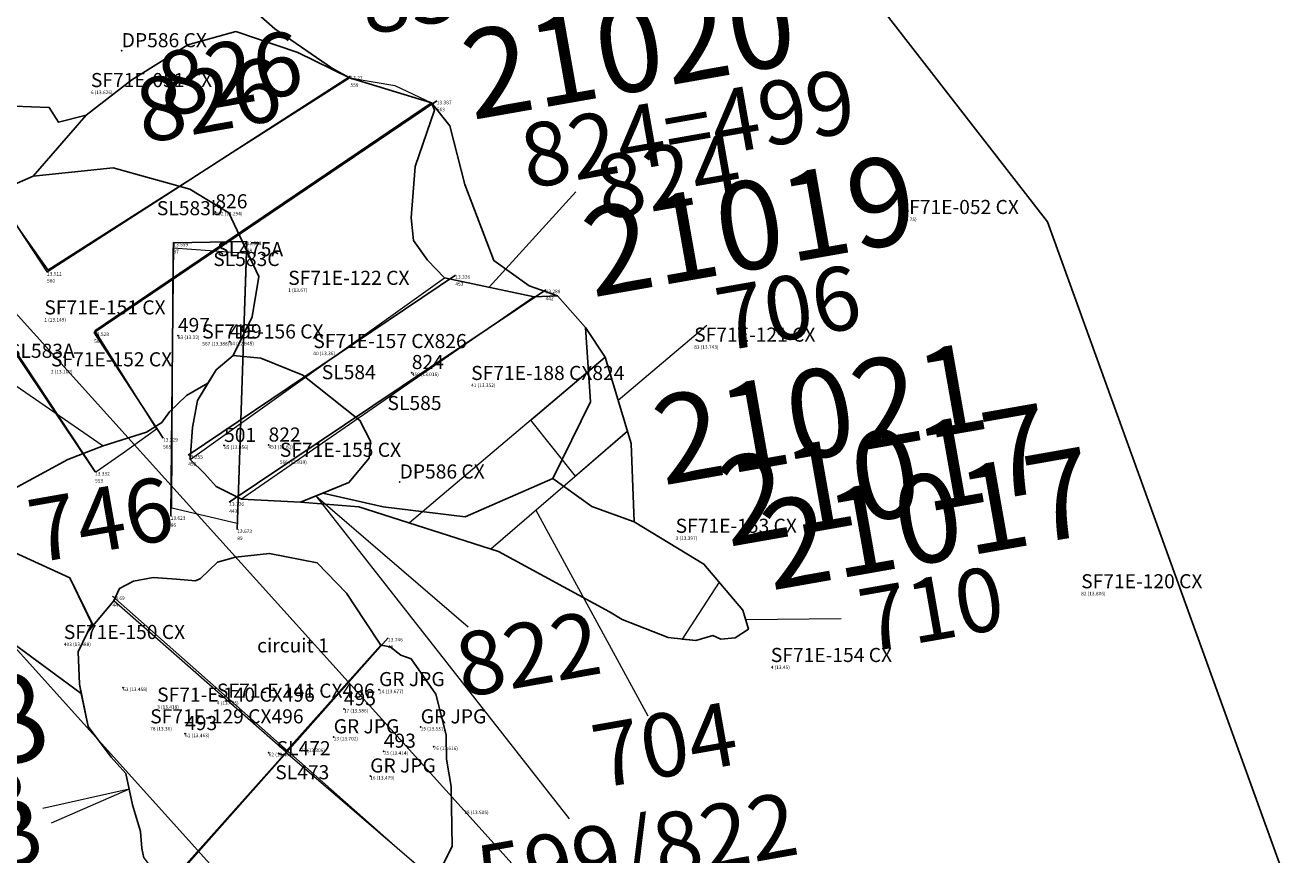
# Model space of a CAD drawing. Units: metres. Extents: x 423971 to 538147, y 300286 to 419517.
# Drawn here: x 522017 to 522035, y 407340 to 407352 of the extents above; entities that cross this region are included whole.
import ezdxf

# ---------------------------------------------------------------- set-up
doc = ezdxf.new("R2010")
doc.units = ezdxf.units.M
doc.header["$MEASUREMENT"] = 0
for name, color, linetype in [('_LimitOfExcavations', 30, 'Continuous'), ('Phase_4', 61, 'Continuous'), ('Phase_5', 62, 'Continuous'), ('SPE1_Group_Colour_1', 21, 'Continuous'), ('SPE1_Group_Colour_2', 211, 'Continuous'), ('SPE1_Group_Colour_3', 91, 'Continuous'), ('SPE1_Group_Colour_5', 61, 'Continuous'), ('SPE1_Group_Colour_6', 94, 'Continuous'), ('Unphased', 254, 'Continuous'), ('WS_DRAWING_POINT', 5, 'Continuous'), ('WS_DRAWING_POINT_LABEL', 5, 'Continuous'), ('WS_GEO_REFERENCE', 5, 'Continuous'), ('WS_GEO_REFERENCE_LABEL', 5, 'Continuous'), ('WS_GEO_REFERENCE_LEVEL', 5, 'Continuous'), ('WS_LEVEL', 4, 'Continuous'), ('WS_LEVEL_LABEL', 4, 'Continuous'), ('WS_LEVEL_LEVEL', 4, 'Continuous'), ('WS_OBJECT_LABEL', 6, 'Continuous'), ('WS_OBJECT_LEVEL', 6, 'Continuous'), ('WS_SECTION_LINE', 3, 'Continuous'), ('WS_SECTION_LINE_ID', 3, 'Continuous'), ('WS_SECTION_LINE_LABEL', 3, 'Continuous'), ('WS_SECTION_LINE_LEVEL', 3, 'Continuous'), ('WS_TRENCH TOP', 1, 'Continuous'), ('WS_TRENCH TOP_LABEL', 1, 'Continuous'), ('WS_TRENCH TOP_LEVEL', 1, 'Continuous')]:
    doc.layers.add(name, color=color, linetype=linetype)
for name, color, linetype, lineweight in [('wPlan_Context_Interface', 7, 'Continuous', 25), ('wPlan_Context_No', 7, 'Continuous', 9), ('wPlan_LOE_Intervention', 160, 'Continuous', 9)]:
    doc.layers.add(name, color=color, linetype=linetype, lineweight=lineweight)
doc.styles.add('Group_Nos', font='arial.ttf', dxfattribs={"height": 2.5})
doc.styles.get("Standard").update_dxf_attribs({"font": 'arial.ttf'})

msp = doc.modelspace()

# ---------------------------------------------------------------- linework, layer by layer
at = {"layer": '_LimitOfExcavations'}
msp.add_lwpolyline([(522040.022, 407331.142), (522034.732, 407339.618), (522031.408, 407348.814), (522018.656, 407365.249), (522011.908, 407375.38), (522011.475, 407376.696), (522008.101, 407381), (522000.842, 407389.272), (521994.241, 407395.557), (521994.241, 407395.557), (521986.834, 407403.485), (521983.642, 407400.87), (521982.82, 407402.098), (521981.1, 407400.929), (521979.887, 407402.48), (521976.536, 407399.816), (521974.345, 407403.203), (521970.804, 407400.819), (521967.781, 407405.893)], dxfattribs=at)
msp.add_lwpolyline([(522040.022, 407331.142), (522034.732, 407339.618), (522031.408, 407348.814), (522018.656, 407365.249), (522011.908, 407375.38), (522011.475, 407376.696), (522008.101, 407381), (522000.842, 407389.272), (521994.241, 407395.557), (521994.241, 407395.557), (521986.834, 407403.485), (521983.642, 407400.87), (521982.82, 407402.098), (521981.1, 407400.929), (521979.887, 407402.48), (521976.536, 407399.816), (521974.345, 407403.203), (521970.804, 407400.819), (521967.781, 407405.893)], dxfattribs=at)
at = {"layer": 'Phase_4'}
for points in [[(522024.869, 407347.317), (522024.472, 407347.769), (522024.138, 407347.752), (522022.871, 407348.024), (522022.63, 407348.271), (522022.432, 407348.549), (522022.399, 407348.873), (522022.457, 407349.601), (522022.728, 407350.4), (522022.685, 407350.5), (522021.524, 407350.857), (522020.794, 407351.214), (522019.916, 407351.512), (522019.235, 407351.326), (522018.443, 407350.829), (522017.796, 407350.329), (522017.047, 407349.461), (522018.179, 407349.58), (522019.263, 407349.28), (522019.815, 407348.942), (522020.239, 407348.043), (522020.147, 407347.47), (522019.876, 407346.923), (522020.269, 407346.883), (522020.862, 407346.643), (522021.672, 407346.001), (522021.822, 407345.708), (522021.805, 407345.465), (522021.517, 407345.12), (522021.147, 407344.971), (522022.004, 407344.775), (522023.162, 407344.633), (522024.403, 407345.177), (522024.938, 407346.266)], [(522024.869, 407347.317), (522024.472, 407347.769), (522024.138, 407347.752), (522022.871, 407348.024), (522022.63, 407348.271), (522022.432, 407348.549), (522022.399, 407348.873), (522022.457, 407349.601), (522022.728, 407350.4), (522022.685, 407350.5), (522021.524, 407350.857), (522020.794, 407351.214), (522019.916, 407351.512), (522019.235, 407351.326), (522018.443, 407350.829), (522017.796, 407350.329), (522017.047, 407349.461), (522018.179, 407349.58), (522019.263, 407349.28), (522019.815, 407348.942), (522020.239, 407348.043), (522020.147, 407347.47), (522019.876, 407346.923), (522020.269, 407346.883), (522020.862, 407346.643), (522021.672, 407346.001), (522021.822, 407345.708), (522021.805, 407345.465), (522021.517, 407345.12), (522021.147, 407344.971), (522022.004, 407344.775), (522023.162, 407344.633), (522024.403, 407345.177), (522024.938, 407346.266)], [(522020.147, 407347.47), (522020.239, 407348.043), (522019.815, 407348.942), (522019.263, 407349.28), (522018.179, 407349.58), (522017.047, 407349.461), (522016.093, 407349.045), (522015.328, 407348.451), (522014.861, 407347.774), (522014.309, 407347.037), (522014.232, 407346.282), (522014.807, 407345.442), (522015.681, 407344.775), (522016.657, 407344.972), (522017.537, 407345.447), (522018.038, 407345.639), (522018.651, 407345.833), (522018.867, 407345.974), (522018.977, 407346.123), (522019.219, 407346.356), (522019.521, 407346.53), (522019.635, 407346.719), (522019.876, 407346.923)], [(522025.513, 407345.675), (522025.145, 407346.897), (522024.869, 407347.317), (522024.938, 407346.266), (522024.403, 407345.177), (522024.956, 407344.779), (522025.556, 407344.562)], [(522025.513, 407345.675), (522025.145, 407346.897), (522024.869, 407347.317), (522024.938, 407346.266), (522024.403, 407345.177), (522024.956, 407344.779), (522025.556, 407344.562)], [(522020.862, 407346.643), (522020.269, 407346.883), (522019.876, 407346.923), (522019.635, 407346.719), (522019.372, 407346.282), (522019.301, 407345.903), (522019.269, 407345.447), (522019.474, 407345.25), (522019.638, 407345.065), (522019.998, 407344.886), (522020.832, 407344.844), (522021.517, 407345.12), (522021.805, 407345.465), (522021.822, 407345.708), (522021.672, 407346.001)], [(522020.862, 407346.643), (522020.269, 407346.883), (522019.876, 407346.923), (522019.635, 407346.719), (522019.372, 407346.282), (522019.301, 407345.903), (522019.269, 407345.447), (522019.474, 407345.25), (522019.638, 407345.065), (522019.998, 407344.886), (522020.832, 407344.844), (522021.517, 407345.12), (522021.805, 407345.465), (522021.822, 407345.708), (522021.672, 407346.001)], [(522026.543, 407343.965), (522025.556, 407344.562), (522024.956, 407344.779), (522024.403, 407345.177), (522023.162, 407344.633), (522022.004, 407344.775), (522021.147, 407344.971), (522020.832, 407344.844), (522021.659, 407344.778), (522023.633, 407344.144), (522025.207, 407343.286), (522025.388, 407343.18), (522026.038, 407342.924), (522026.431, 407342.88), (522026.668, 407342.951), (522026.782, 407342.9), (522026.984, 407342.921), (522027.175, 407343.044), (522027.094, 407343.312)], [(522026.543, 407343.965), (522025.556, 407344.562), (522024.956, 407344.779), (522024.403, 407345.177), (522023.162, 407344.633), (522022.004, 407344.775), (522021.147, 407344.971), (522020.832, 407344.844), (522021.659, 407344.778), (522023.633, 407344.144), (522025.207, 407343.286), (522025.388, 407343.18), (522026.038, 407342.924), (522026.431, 407342.88), (522026.668, 407342.951), (522026.782, 407342.9), (522026.984, 407342.921), (522027.175, 407343.044), (522027.094, 407343.312)]]:
    msp.add_lwpolyline(points, close=True, dxfattribs=at)
msp.add_lwpolyline([(522022.737, 407339.482), (522022.98, 407339.967), (522022.964, 407340.813), (522022.9, 407341.199), (522022.892, 407341.546), (522022.747, 407342.122), (522022.396, 407342.62), (522022.253, 407342.673), (522022.1, 407342.793), (522021.969, 407342.817), (522021.737, 407343.164), (522021.482, 407343.553), (522021.067, 407343.984), (522020.393, 407344.117), (522019.911, 407344.061), (522019.656, 407343.993), (522019.417, 407343.763), (522019.342, 407343.73), (522019.073, 407343.752), (522018.744, 407343.774), (522018.466, 407343.724), (522018.27, 407343.62), (522018.189, 407343.446), (522017.821, 407343.007), (522017.681, 407342.721), (522017.701, 407342.261), (522017.727, 407342.133), (522017.822, 407341.663), (522018.152, 407341.227), (522018.356, 407340.995), (522018.45, 407340.555), (522018.565, 407340.175), (522018.583, 407339.932), (522018.614, 407339.804)], dxfattribs=at)
at = {"layer": 'Phase_5'}
msp.add_lwpolyline([(522022.737, 407339.482), (522022.98, 407339.967), (522022.964, 407340.813), (522022.9, 407341.199), (522022.892, 407341.546), (522022.747, 407342.122), (522022.396, 407342.62), (522022.253, 407342.673), (522022.1, 407342.793), (522021.969, 407342.817), (522021.737, 407343.164), (522021.482, 407343.553), (522021.067, 407343.984), (522020.393, 407344.117), (522019.911, 407344.061), (522019.656, 407343.993), (522019.417, 407343.763), (522019.342, 407343.73), (522019.073, 407343.752), (522018.744, 407343.774), (522018.466, 407343.724), (522018.27, 407343.62), (522018.189, 407343.446), (522017.821, 407343.007), (522017.681, 407342.721), (522017.701, 407342.261), (522017.727, 407342.133), (522017.822, 407341.663), (522018.152, 407341.227), (522018.356, 407340.995), (522018.45, 407340.555), (522018.565, 407340.175), (522018.583, 407339.932), (522018.614, 407339.804)], dxfattribs=at)
at = {"layer": 'SPE1_Group_Colour_1'}
msp.add_lwpolyline([(522012.946, 407348.908), (522012.84, 407349.678), (522012.926, 407350.168), (522012.533, 407349.988), (522010.066, 407350.036), (522010.483, 407349.413), (522010.917, 407348.803), (522011.655, 407347.57), (522012.812, 407346.368), (522014.55, 407344.474), (522016.015, 407343.389), (522017.727, 407342.133), (522017.701, 407342.261), (522017.681, 407342.721), (522017.878, 407343.124), (522017.567, 407343.769), (522016.727, 407344.155), (522015.681, 407344.775), (522014.807, 407345.442), (522014.232, 407346.282), (522013.499, 407347.663)], close=True, dxfattribs=at)
msp.add_lwpolyline([(522012.946, 407348.908), (522012.84, 407349.678), (522012.926, 407350.168), (522012.533, 407349.988), (522010.066, 407350.036), (522010.483, 407349.413), (522010.917, 407348.803), (522011.655, 407347.57), (522012.812, 407346.368), (522014.55, 407344.474), (522016.015, 407343.389), (522017.727, 407342.133), (522017.701, 407342.261), (522017.681, 407342.721), (522017.878, 407343.124), (522017.567, 407343.769), (522016.727, 407344.155), (522015.681, 407344.775), (522014.807, 407345.442), (522014.232, 407346.282), (522013.499, 407347.663)], close=True, dxfattribs=at)
at = {"layer": 'SPE1_Group_Colour_2'}
msp.add_lwpolyline([(522022.432, 407348.549), (522022.399, 407348.873), (522022.457, 407349.601), (522022.728, 407350.4), (522022.685, 407350.5), (522021.524, 407350.857), (522020.794, 407351.214), (522019.916, 407351.512), (522019.235, 407351.326), (522018.443, 407350.829), (522017.796, 407350.329), (522017.047, 407349.461), (522018.179, 407349.58), (522019.263, 407349.28), (522019.815, 407348.942), (522020.239, 407348.043), (522020.147, 407347.47), (522019.876, 407346.923), (522020.269, 407346.883), (522020.862, 407346.643), (522021.672, 407346.001), (522021.822, 407345.708), (522021.805, 407345.465), (522021.517, 407345.12), (522021.147, 407344.971), (522022.004, 407344.775), (522023.162, 407344.633), (522024.403, 407345.177), (522024.938, 407346.266), (522024.869, 407347.317), (522024.472, 407347.769), (522024.138, 407347.752), (522022.871, 407348.024), (522022.63, 407348.271)], close=True, dxfattribs=at)
at = {"layer": 'SPE1_Group_Colour_3'}
msp.add_lwpolyline([(522020.147, 407347.47), (522020.239, 407348.043), (522019.815, 407348.942), (522019.263, 407349.28), (522018.179, 407349.58), (522017.047, 407349.461), (522016.093, 407349.045), (522015.328, 407348.451), (522014.861, 407347.774), (522014.309, 407347.037), (522014.232, 407346.282), (522014.807, 407345.442), (522015.681, 407344.775), (522016.657, 407344.972), (522017.537, 407345.447), (522018.038, 407345.639), (522018.651, 407345.833), (522018.867, 407345.974), (522018.977, 407346.123), (522019.219, 407346.356), (522019.521, 407346.53), (522019.635, 407346.719), (522019.876, 407346.923)], close=True, dxfattribs=at)
at = {"layer": 'SPE1_Group_Colour_5'}
msp.add_lwpolyline([(522021.672, 407346.001), (522020.862, 407346.643), (522020.269, 407346.883), (522019.876, 407346.923), (522019.635, 407346.719), (522019.521, 407346.53), (522019.372, 407346.282), (522019.301, 407345.903), (522019.269, 407345.447), (522019.474, 407345.25), (522019.638, 407345.065), (522019.998, 407344.886), (522020.832, 407344.844), (522021.517, 407345.12), (522021.805, 407345.465), (522021.822, 407345.708)], close=True, dxfattribs=at)
at = {"layer": 'SPE1_Group_Colour_6'}
msp.add_lwpolyline([(522026.543, 407343.965), (522025.556, 407344.562), (522024.956, 407344.779), (522024.403, 407345.177), (522023.162, 407344.633), (522022.004, 407344.775), (522021.147, 407344.971), (522020.832, 407344.844), (522021.659, 407344.778), (522023.633, 407344.144), (522025.207, 407343.286), (522025.388, 407343.18), (522026.038, 407342.924), (522026.431, 407342.88), (522026.668, 407342.951), (522026.782, 407342.9), (522026.984, 407342.921), (522027.175, 407343.044), (522027.094, 407343.312)], close=True, dxfattribs=at)
msp.add_lwpolyline([(522026.543, 407343.965), (522025.556, 407344.562), (522024.956, 407344.779), (522024.403, 407345.177), (522023.162, 407344.633), (522022.004, 407344.775), (522021.147, 407344.971), (522020.832, 407344.844), (522021.659, 407344.778), (522023.633, 407344.144), (522025.207, 407343.286), (522025.388, 407343.18), (522026.038, 407342.924), (522026.431, 407342.88), (522026.668, 407342.951), (522026.782, 407342.9), (522026.984, 407342.921), (522027.175, 407343.044), (522027.094, 407343.312)], close=True, dxfattribs=at)
at = {"layer": 'Unphased'}
msp.add_lwpolyline([(522016.515, 407350.466), (522017.273, 407350.435), (522017.405, 407350.226), (522017.796, 407350.329), (522018.443, 407350.829), (522019.235, 407351.326), (522019.916, 407351.512), (522020.794, 407351.214), (522021.524, 407350.857), (522021.282, 407350.99), (522020.47, 407351.553), (522019.328, 407352.556), (522018.841, 407353.399), (522018.563, 407353.686), (522018.415, 407353.934), (522017.962, 407354.057), (522017.814, 407353.844), (522016.865, 407353.779)], dxfattribs=at)
msp.add_lwpolyline([(522016.515, 407350.466), (522017.273, 407350.435), (522017.405, 407350.226), (522017.796, 407350.329), (522018.443, 407350.829), (522019.235, 407351.326), (522019.916, 407351.512), (522020.794, 407351.214), (522021.524, 407350.857), (522021.282, 407350.99), (522020.47, 407351.553), (522019.328, 407352.556), (522018.841, 407353.399), (522018.563, 407353.686), (522018.415, 407353.934), (522017.962, 407354.057), (522017.814, 407353.844), (522016.865, 407353.779)], dxfattribs=at)
for points in [[(522013.499, 407347.663), (522012.946, 407348.908), (522012.84, 407349.678), (522012.926, 407350.168), (522012.533, 407349.988), (522010.066, 407350.036), (522010.483, 407349.413), (522010.917, 407348.803), (522011.655, 407347.57), (522012.812, 407346.368), (522014.55, 407344.474), (522016.015, 407343.389), (522017.727, 407342.133), (522017.701, 407342.261), (522017.681, 407342.721), (522017.821, 407343.007), (522017.893, 407343.093), (522017.567, 407343.769), (522016.727, 407344.155), (522015.681, 407344.775), (522014.807, 407345.442), (522014.232, 407346.282)], [(522013.499, 407347.663), (522012.946, 407348.908), (522012.84, 407349.678), (522012.926, 407350.168), (522012.533, 407349.988), (522010.066, 407350.036), (522010.483, 407349.413), (522010.917, 407348.803), (522011.655, 407347.57), (522012.812, 407346.368), (522014.55, 407344.474), (522016.015, 407343.389), (522017.727, 407342.133), (522017.701, 407342.261), (522017.681, 407342.721), (522017.821, 407343.007), (522017.893, 407343.093), (522017.567, 407343.769), (522016.727, 407344.155), (522015.681, 407344.775), (522014.807, 407345.442), (522014.232, 407346.282)], [(522020.147, 407347.47), (522020.239, 407348.043), (522019.815, 407348.942), (522019.263, 407349.28), (522018.179, 407349.58), (522017.047, 407349.461), (522016.093, 407349.045), (522015.328, 407348.451), (522014.861, 407347.774), (522014.309, 407347.037), (522014.232, 407346.282), (522014.807, 407345.442), (522015.681, 407344.775), (522016.657, 407344.972), (522017.537, 407345.447), (522018.038, 407345.639), (522018.651, 407345.833), (522018.867, 407345.974), (522018.977, 407346.123), (522019.219, 407346.356), (522019.521, 407346.53), (522019.635, 407346.719), (522019.876, 407346.923)], [(522020.147, 407347.47), (522020.239, 407348.043), (522019.815, 407348.942), (522019.263, 407349.28), (522018.179, 407349.58), (522017.047, 407349.461), (522016.093, 407349.045), (522015.328, 407348.451), (522014.861, 407347.774), (522014.309, 407347.037), (522014.232, 407346.282), (522014.807, 407345.442), (522015.681, 407344.775), (522016.657, 407344.972), (522017.537, 407345.447), (522018.038, 407345.639), (522018.651, 407345.833), (522018.867, 407345.974), (522018.977, 407346.123), (522019.219, 407346.356), (522019.521, 407346.53), (522019.635, 407346.719), (522019.876, 407346.923)]]:
    msp.add_lwpolyline(points, close=True, dxfattribs=at)
at = {"layer": 'wPlan_Context_Interface'}
for points in [[(522019.328, 407352.556), (522020.47, 407351.553), (522021.282, 407350.99), (522021.524, 407350.857), (522020.794, 407351.214), (522019.916, 407351.512), (522019.235, 407351.326), (522018.443, 407350.829), (522017.796, 407350.329), (522017.405, 407350.226), (522017.273, 407350.435), (522016.515, 407350.466)], [(522019.328, 407352.556), (522020.47, 407351.553), (522021.282, 407350.99), (522021.524, 407350.857), (522020.794, 407351.214), (522019.916, 407351.512), (522019.235, 407351.326), (522018.443, 407350.829), (522017.796, 407350.329), (522017.405, 407350.226), (522017.273, 407350.435), (522016.515, 407350.466)], [(522021.524, 407350.857), (522022.685, 407350.5)], [(522021.524, 407350.857), (522022.685, 407350.5)], [(522017.796, 407350.329), (522017.047, 407349.461), (522016.093, 407349.045), (522015.328, 407348.451), (522014.861, 407347.774), (522014.309, 407347.037), (522014.232, 407346.282), (522014.232, 407346.282), (522014.807, 407345.442), (522015.681, 407344.775), (522016.727, 407344.155), (522017.567, 407343.769), (522017.893, 407343.093), (522017.821, 407343.007), (522017.681, 407342.721), (522017.701, 407342.261), (522017.727, 407342.133), (522016.015, 407343.389), (522014.55, 407344.474), (522012.812, 407346.368), (522011.655, 407347.57), (522010.917, 407348.803), (522010.483, 407349.413), (522010.066, 407350.036)], [(522017.796, 407350.329), (522017.047, 407349.461), (522016.093, 407349.045)], [(522019.876, 407346.923), (522020.147, 407347.47), (522020.239, 407348.043), (522019.815, 407348.942), (522019.263, 407349.28), (522018.179, 407349.58), (522017.047, 407349.461), (522016.093, 407349.045)], [(522019.876, 407346.923), (522020.147, 407347.47), (522020.239, 407348.043), (522019.815, 407348.942), (522019.263, 407349.28), (522018.179, 407349.58), (522017.047, 407349.461), (522016.093, 407349.045)], [(522024.869, 407347.317), (522024.472, 407347.769)], [(522024.869, 407347.317), (522024.472, 407347.769)], [(522015.681, 407344.775), (522016.657, 407344.972), (522017.537, 407345.447), (522018.038, 407345.639), (522018.651, 407345.833), (522018.867, 407345.974), (522018.977, 407346.123), (522019.219, 407346.356), (522019.521, 407346.53)], [(522015.681, 407344.775), (522016.657, 407344.972), (522017.537, 407345.447), (522018.038, 407345.639), (522018.651, 407345.833), (522018.867, 407345.974), (522018.977, 407346.123), (522019.219, 407346.356), (522019.521, 407346.53)], [(522025.556, 407344.562), (522024.956, 407344.779), (522024.403, 407345.177)], [(522025.556, 407344.562), (522024.956, 407344.779), (522024.403, 407345.177)], [(522016.727, 407344.155), (522017.567, 407343.769), (522017.893, 407343.093), (522017.821, 407343.007), (522017.681, 407342.721), (522017.701, 407342.261), (522017.727, 407342.133), (522016.015, 407343.389)], [(522022.737, 407339.482), (522022.98, 407339.967), (522022.964, 407340.813), (522022.9, 407341.199), (522022.9, 407341.199), (522022.892, 407341.546), (522022.747, 407342.122), (522022.396, 407342.62), (522022.396, 407342.62), (522022.253, 407342.673), (522022.1, 407342.793), (522021.969, 407342.817), (522021.737, 407343.164), (522021.482, 407343.553), (522021.067, 407343.984), (522020.393, 407344.117), (522019.911, 407344.061), (522019.656, 407343.993), (522019.417, 407343.763), (522019.342, 407343.73), (522019.073, 407343.752), (522018.744, 407343.774), (522018.466, 407343.724), (522018.27, 407343.62), (522018.189, 407343.446), (522018.189, 407343.446), (522017.821, 407343.007), (522017.681, 407342.721), (522017.701, 407342.261), (522017.822, 407341.663), (522017.822, 407341.663), (522018.152, 407341.227), (522018.356, 407340.995), (522018.45, 407340.555), (522018.565, 407340.175), (522018.583, 407339.932), (522018.614, 407339.804)], [(522022.737, 407339.482), (522022.98, 407339.967), (522022.964, 407340.813), (522022.9, 407341.199), (522022.9, 407341.199), (522022.892, 407341.546), (522022.747, 407342.122), (522022.396, 407342.62), (522022.396, 407342.62), (522022.253, 407342.673), (522022.1, 407342.793), (522021.969, 407342.817), (522021.737, 407343.164), (522021.482, 407343.553), (522021.067, 407343.984), (522020.393, 407344.117), (522019.911, 407344.061), (522019.656, 407343.993), (522019.417, 407343.763), (522019.342, 407343.73), (522019.073, 407343.752), (522018.744, 407343.774), (522018.466, 407343.724), (522018.27, 407343.62), (522018.189, 407343.446), (522018.189, 407343.446), (522017.821, 407343.007), (522017.681, 407342.721), (522017.701, 407342.261), (522017.822, 407341.663), (522017.822, 407341.663), (522018.152, 407341.227), (522018.356, 407340.995), (522018.45, 407340.555), (522018.565, 407340.175), (522018.583, 407339.932), (522018.614, 407339.804)]]:
    msp.add_lwpolyline(points, dxfattribs=at)
for points in [[(522024.472, 407347.769), (522024.138, 407347.752), (522022.871, 407348.024), (522022.63, 407348.271), (522022.432, 407348.549), (522022.399, 407348.873), (522022.457, 407349.601), (522022.728, 407350.4), (522022.685, 407350.5), (522022.685, 407350.5), (522022.948, 407350.177), (522023.16, 407349.344), (522023.567, 407348.266), (522024.071, 407347.91), (522024.472, 407347.769)], [(522024.472, 407347.769), (522024.138, 407347.752), (522022.871, 407348.024), (522022.63, 407348.271), (522022.432, 407348.549), (522022.399, 407348.873), (522022.457, 407349.601), (522022.728, 407350.4), (522022.685, 407350.5), (522022.685, 407350.5), (522022.948, 407350.177), (522023.16, 407349.344), (522023.567, 407348.266), (522024.071, 407347.91), (522024.472, 407347.769)], [(522024.869, 407347.317), (522025.145, 407346.897), (522025.513, 407345.675), (522025.556, 407344.562), (522026.543, 407343.965), (522027.094, 407343.312), (522027.175, 407343.044), (522026.984, 407342.921), (522026.782, 407342.9), (522026.668, 407342.951), (522026.431, 407342.88), (522026.038, 407342.924), (522025.388, 407343.18), (522025.207, 407343.286), (522023.633, 407344.144), (522021.659, 407344.778), (522020.832, 407344.844), (522021.147, 407344.971), (522022.004, 407344.775), (522023.162, 407344.633), (522024.403, 407345.177), (522024.938, 407346.266)], [(522024.869, 407347.317), (522025.145, 407346.897), (522025.513, 407345.675), (522025.556, 407344.562), (522026.543, 407343.965), (522027.094, 407343.312), (522027.175, 407343.044), (522026.984, 407342.921), (522026.782, 407342.9), (522026.668, 407342.951), (522026.431, 407342.88), (522026.038, 407342.924), (522025.388, 407343.18), (522025.207, 407343.286), (522023.633, 407344.144), (522021.659, 407344.778), (522020.832, 407344.844), (522021.147, 407344.971), (522022.004, 407344.775), (522023.162, 407344.633), (522024.403, 407345.177), (522024.938, 407346.266)], [(522020.862, 407346.643), (522020.269, 407346.883), (522019.876, 407346.923), (522019.635, 407346.719), (522019.372, 407346.282), (522019.301, 407345.903), (522019.269, 407345.447), (522019.474, 407345.25), (522019.638, 407345.065), (522019.998, 407344.886), (522020.832, 407344.844), (522021.517, 407345.12), (522021.805, 407345.465), (522021.822, 407345.708), (522021.672, 407346.001), (522020.862, 407346.643)], [(522020.862, 407346.643), (522020.269, 407346.883), (522019.876, 407346.923), (522019.635, 407346.719), (522019.372, 407346.282), (522019.301, 407345.903), (522019.269, 407345.447), (522019.474, 407345.25), (522019.638, 407345.065), (522019.998, 407344.886), (522020.832, 407344.844), (522021.517, 407345.12), (522021.805, 407345.465), (522021.822, 407345.708), (522021.672, 407346.001), (522020.862, 407346.643)]]:
    msp.add_lwpolyline(points, close=True, dxfattribs=at)
at = {"layer": 'wPlan_Context_No'}
for points in [[(522024.732, 407349.241), (522023.504, 407347.888)], [(522024.732, 407349.241), (522023.504, 407347.888)], [(522025.329, 407346.286), (522026.586, 407347.352)], [(522025.329, 407346.286), (522026.586, 407347.352)], [(522016.452, 407346.734), (522018.038, 407345.639)], [(522021.046, 407344.93), (522024.635, 407340.353)], [(522021.046, 407344.93), (522023.207, 407343.078)], [(522024.163, 407344.729), (522025.75, 407341.814)], [(522024.163, 407344.729), (522025.75, 407341.814)], [(522027.134, 407343.178), (522028.486, 407343.194)], [(522027.134, 407343.178), (522028.486, 407343.194)], [(522018.403, 407340.775), (522017.181, 407340.501)], [(522018.403, 407340.775), (522017.301, 407340.295)]]:
    msp.add_lwpolyline(points, dxfattribs=at)
at = {"layer": 'wPlan_LOE_Intervention'}
for points in [[(522021.524, 407350.857), (522022.168, 407350.749), (522022.685, 407350.5), (522017.917, 407347.272), (522018.794, 407345.879), (522018.319, 407345.536), (522017.931, 407345.27), (522015.595, 407348.802), (522016.473, 407349.23), (522017.254, 407348.133), (522021.524, 407350.857)], [(522021.524, 407350.857), (522022.168, 407350.749), (522022.685, 407350.5), (522017.917, 407347.272), (522018.794, 407345.879), (522018.319, 407345.536), (522017.931, 407345.27), (522015.595, 407348.802), (522016.473, 407349.23), (522017.254, 407348.133), (522021.524, 407350.857)], [(522019.935, 407344.54), (522019.01, 407344.758), (522019.028, 407348.446), (522020.068, 407348.372), (522019.935, 407344.54)], [(522019.935, 407344.54), (522019.01, 407344.758), (522019.028, 407348.446), (522020.068, 407348.372), (522019.935, 407344.54)], [(522019.998, 407344.886), (522019.638, 407345.065), (522019.474, 407345.25), (522019.269, 407345.447), (522022.871, 407348.024), (522024.138, 407347.752), (522019.998, 407344.886)], [(522019.998, 407344.886), (522019.638, 407345.065), (522019.474, 407345.25), (522019.269, 407345.447), (522022.871, 407348.024), (522024.138, 407347.752), (522019.998, 407344.886)], [(522025.145, 407346.897), (522025.461, 407345.848), (522024.724, 407345.213), (522024.092, 407346.005), (522025.145, 407346.897)], [(522025.145, 407346.897), (522025.461, 407345.848), (522024.724, 407345.213), (522024.092, 407346.005), (522025.145, 407346.897)], [(522026.431, 407342.88), (522026.668, 407342.951), (522026.782, 407342.9), (522026.984, 407342.921), (522027.175, 407343.044), (522027.094, 407343.312), (522026.919, 407343.519), (522026.76, 407343.707), (522026.235, 407342.902)], [(522026.431, 407342.88), (522026.668, 407342.951), (522026.782, 407342.9), (522026.984, 407342.921), (522027.175, 407343.044), (522027.094, 407343.312), (522026.919, 407343.519), (522026.76, 407343.707), (522026.235, 407342.902)], [(522018.936, 407339.406), (522020.629, 407341.301), (522018.189, 407343.446), (522017.821, 407343.007), (522017.681, 407342.721), (522017.701, 407342.261), (522017.822, 407341.663), (522018.152, 407341.227), (522018.356, 407340.995), (522018.45, 407340.555), (522018.565, 407340.175), (522018.583, 407339.932), (522018.614, 407339.804), (522018.813, 407339.54), (522018.936, 407339.406)], [(522018.936, 407339.406), (522020.629, 407341.301), (522018.189, 407343.446), (522017.821, 407343.007), (522017.681, 407342.721), (522017.701, 407342.261), (522017.822, 407341.663), (522018.152, 407341.227), (522018.356, 407340.995), (522018.45, 407340.555), (522018.565, 407340.175), (522018.583, 407339.932), (522018.614, 407339.804), (522018.813, 407339.54), (522018.936, 407339.406)], [(522021.969, 407342.817), (522020.62, 407341.303), (522022.737, 407339.482), (522022.98, 407339.967), (522022.964, 407340.813), (522022.9, 407341.199), (522022.892, 407341.546), (522022.747, 407342.122), (522022.396, 407342.62), (522022.253, 407342.673), (522022.1, 407342.793), (522021.969, 407342.817)], [(522021.969, 407342.817), (522020.62, 407341.303), (522022.737, 407339.482), (522022.98, 407339.967), (522022.964, 407340.813), (522022.9, 407341.199), (522022.892, 407341.546), (522022.747, 407342.122), (522022.396, 407342.62), (522022.253, 407342.673), (522022.1, 407342.793), (522021.969, 407342.817)]]:
    msp.add_lwpolyline(points, close=True, dxfattribs=at)
msp.add_lwpolyline([(522025.145, 407346.897), (522022.373, 407344.549), (522023.525, 407344.179), (522025.461, 407345.848), (522025.145, 407346.897)], dxfattribs=at)
msp.add_lwpolyline([(522025.145, 407346.897), (522022.373, 407344.549), (522023.525, 407344.179), (522025.461, 407345.848), (522025.145, 407346.897)], dxfattribs=at)
at = {"layer": 'WS_DRAWING_POINT'}
for p in [(522018.299, 407351.24), (522018.299, 407351.24), (522022.234, 407345.127), (522022.234, 407345.127)]:
    msp.add_point(p, dxfattribs=at)
at = {"layer": 'WS_GEO_REFERENCE'}
for p in [(522021.943, 407342.185), (522022.533, 407341.657), (522021.301, 407341.516), (522021.818, 407340.961)]:
    msp.add_point(p, dxfattribs=at)
at = {"layer": 'WS_LEVEL'}
for p in [(522019.626, 407348.957), (522019.626, 407348.957), (522019.095, 407347.204), (522019.827, 407347.115), (522022.407, 407346.679), (522022.407, 407346.679), (522019.749, 407345.646), (522020.379, 407345.651), (522020.379, 407345.651), (522018.319, 407342.215), (522021.445, 407341.911), (522019.197, 407341.562), (522020.382, 407341.291), (522020.833, 407341.351), (522022.01, 407341.312), (522022.716, 407341.379)]:
    msp.add_point(p, dxfattribs=at)
at = {"layer": 'WS_SECTION_LINE'}
for points in [[(522021.539, 407350.88), (522017.242, 407348.105), (522016.466, 407349.287)], [(522021.539, 407350.88), (522017.242, 407348.105), (522016.466, 407349.287)], [(522022.761, 407350.532), (522017.91, 407347.248), (522018.886, 407345.751)], [(522022.761, 407350.532), (522017.91, 407347.248), (522018.886, 407345.751)], [(522017.922, 407345.271), (522015.484, 407348.904)], [(522017.922, 407345.271), (522015.484, 407348.904)], [(522018.993, 407344.642), (522019.032, 407348.519), (522020.07, 407348.535), (522019.936, 407344.456)], [(522019.241, 407345.51), (522023.024, 407348.059)], [(522019.241, 407345.51), (522023.024, 407348.059)], [(522024.303, 407347.854), (522019.823, 407344.841)], [(522024.303, 407347.854), (522019.823, 407344.841)], [(522022.815, 407339.402), (522018.171, 407343.509)], [(522022.071, 407342.919), (522018.877, 407339.311)]]:
    msp.add_lwpolyline(points, dxfattribs=at)
at = {"layer": 'WS_TRENCH TOP'}
msp.add_lwpolyline([(522106.421, 407252.209), (522104.138, 407249.082), (522095.028, 407256.893), (522084.215, 407268.012), (522076.525, 407276.631), (522062.22, 407292.377), (522044.968, 407311.524), (522033.208, 407324.454), (522023.206, 407335.657), (522010.248, 407350.046), (522003.328, 407357.841), (521990.17, 407372.451), (521965.598, 407401.069), (521942.044, 407429.737), (521881.062, 407511.422), (521878.637, 407509.348), (521902.177, 407485.049), (521928.138, 407452.265), (521953.021, 407421.151), (521970.876, 407399.74), (521985.878, 407381.823), (522023.15, 407340.471), (522042.079, 407319.502), (522106.421, 407252.209)], close=True, dxfattribs=at)
msp.add_lwpolyline([(522106.421, 407252.209), (522104.138, 407249.082), (522095.028, 407256.893), (522084.215, 407268.012), (522076.525, 407276.631), (522062.22, 407292.377), (522044.968, 407311.524), (522033.208, 407324.454), (522023.206, 407335.657), (522010.248, 407350.046), (522003.328, 407357.841), (521990.17, 407372.451), (521965.598, 407401.069), (521942.044, 407429.737), (521881.062, 407511.422), (521878.637, 407509.348), (521902.177, 407485.049), (521928.138, 407452.265), (521953.021, 407421.151), (521970.876, 407399.74), (521985.878, 407381.823), (522023.15, 407340.471), (522042.079, 407319.502), (522106.421, 407252.209)], close=True, dxfattribs=at)

# ---------------------------------------------------------------- texts
at = {"layer": 'SPE1_Group_Colour_1', "insert": (522012.454, 407341.653), "char_height": 1.25, "attachment_point": 1, "rotation": 10, "style": 'Group_Nos'}
msp.add_mtext_dynamic_manual_height_columns('21018', width=2.82881, gutter_width=3.75, heights=[-1.276], dxfattribs=at)
at = {"layer": 'SPE1_Group_Colour_2', "insert": (522024.75, 407348.974), "char_height": 1.25, "attachment_point": 1, "rotation": 10, "style": 'Group_Nos'}
msp.add_mtext_dynamic_manual_height_columns('21019', width=2.82881, gutter_width=3.75, heights=[-1.276], dxfattribs=at)
at = {"layer": 'SPE1_Group_Colour_3', "insert": (522023.044, 407351.488), "char_height": 1.25, "attachment_point": 1, "rotation": 10, "style": 'Group_Nos'}
msp.add_mtext_dynamic_manual_height_columns('21020', width=2.82881, gutter_width=3.75, heights=[-1.276], dxfattribs=at)
at = {"layer": 'SPE1_Group_Colour_5', "insert": (522025.749, 407346.309), "char_height": 1.25, "attachment_point": 1, "rotation": 10, "style": 'Group_Nos'}
msp.add_mtext_dynamic_manual_height_columns('21021', width=2.82881, gutter_width=3.75, heights=[-1.276], dxfattribs=at)
at = {"layer": 'SPE1_Group_Colour_6', "char_height": 1.25, "attachment_point": 1, "rotation": 10, "style": 'Group_Nos'}
for insert in [(522026.671, 407345.438), (522027.277, 407344.82)]:
    msp.add_mtext_dynamic_manual_height_columns('21017', width=2.82881, gutter_width=3.75, heights=[-1.276], dxfattribs=dict(at, insert=insert))
at = {"layer": 'wPlan_Context_No', "char_height": 0.9, "attachment_point": 1, "rotation": 10}
for s, heights, insert in [('834', [-0.92], (522021.605, 407352.347)), ('{\\fArial|b0|i0|c0|p34;826}', [-0.919], (522018.745, 407351.186)), ('{\\fArial|b0|i0|c0|p34;826}', [-0.919], (522018.443, 407350.809)), ('824=499', [-0.919], (522023.889, 407350.168)), ('{\\fArial|b0|i0|c0|p34;824}', [-0.919], (522024.952, 407349.722)), ('{\\fArial|b0|i0|c0|p34;706}', [-0.919], (522026.653, 407347.865)), ('{\\fArial|b0|i0|c0|p34;706}', [-0.919], (522026.653, 407347.865)), ('746', [-0.919], (522016.918, 407344.863)), ('{\\fArial|b0|i0|c0|p34;710}', [-0.919], (522028.681, 407343.597)), ('{\\fArial|b0|i0|c0|p34;710}', [-0.919], (522028.681, 407343.597)), ('{\\fArial|b0|i0|c0|p34;822}', [-0.919], (522022.968, 407342.956)), ('{\\fArial|b0|i0|c0|p34;704}', [-0.919], (522024.902, 407341.67)), ('{\\fArial|b0|i0|c0|p34;704}', [-0.919], (522024.902, 407341.67)), ('{\\fArial|b0|i0|c0|p34;493}', [-0.92], (522014.916, 407340.714)), ('599/822', [-0.931], (522023.267, 407339.953)), ('{\\fArial|b0|i0|c0|p34;493}', [-0.92], (522015.064, 407340.299))]:
    msp.add_mtext_dynamic_manual_height_columns(s, width=2.37523, gutter_width=0.5, heights=heights, dxfattribs=dict(at, insert=insert))
at = {"layer": 'WS_DRAWING_POINT_LABEL', "char_height": 0.2, "attachment_point": 1}
for insert in [(522018.299, 407351.49), (522018.299, 407351.49), (522022.234, 407345.377), (522022.234, 407345.377)]:
    msp.add_mtext('DP586 CX', dxfattribs=dict(at, insert=insert))
at = {"layer": 'WS_GEO_REFERENCE_LABEL', "char_height": 0.2, "attachment_point": 1}
for insert in [(522021.943, 407342.435), (522021.301, 407341.766), (522022.533, 407341.907), (522021.818, 407341.211)]:
    msp.add_mtext('GR JPG', dxfattribs=dict(at, insert=insert))
at = {"layer": 'WS_GEO_REFERENCE_LEVEL', "char_height": 0.05, "attachment_point": 1}
for s, insert in [('14 (13.677)', (522021.943, 407342.185)), ('15 (13.531)', (522022.533, 407341.657)), ('13 (13.702)', (522021.301, 407341.516)), ('16 (13.479)', (522021.818, 407340.961))]:
    msp.add_mtext(s, dxfattribs=dict(at, insert=insert))
at = {"layer": 'WS_LEVEL_LABEL', "char_height": 0.2, "attachment_point": 1}
for s, insert in [('826', (522019.626, 407349.207)), ('826', (522019.626, 407349.207)), ('497', (522019.095, 407347.454)), ('499', (522019.827, 407347.365)), ('824', (522022.407, 407346.929)), ('824', (522022.407, 407346.929)), ('501', (522019.749, 407345.896)), ('822', (522020.379, 407345.901)), ('822', (522020.379, 407345.901)), ('495', (522021.445, 407342.161)), ('493', (522019.197, 407341.812)), ('493', (522022.01, 407341.562))]:
    msp.add_mtext(s, dxfattribs=dict(at, insert=insert))
at = {"layer": 'WS_LEVEL_LEVEL', "char_height": 0.05, "attachment_point": 1}
for s, insert in [('562 (13.294)', (522019.626, 407348.957)), ('562 (13.294)', (522019.626, 407348.957)), ('83 (13.22)', (522019.095, 407347.204)), ('84 (12.945)', (522019.827, 407347.115)), ('450 (13.016)', (522022.407, 407346.679)), ('450 (13.016)', (522022.407, 407346.679)), ('85 (13.056)', (522019.749, 407345.646)), ('451 (12.81)', (522020.379, 407345.651)), ('451 (12.81)', (522020.379, 407345.651)), ('63 (13.458)', (522018.319, 407342.215)), ('17 (13.586)', (522021.445, 407341.911)), ('61 (13.463)', (522019.197, 407341.562)), ('76 (13.616)', (522022.716, 407341.379)), ('62 (13.466)', (522020.382, 407341.291)), ('77 (13.306)', (522020.833, 407341.351)), ('75 (13.414)', (522022.01, 407341.312))]:
    msp.add_mtext(s, dxfattribs=dict(at, insert=insert))
at = {"layer": 'WS_OBJECT_LABEL', "char_height": 0.2, "attachment_point": 1}
for s, insert in [('SF71E-051 CX', (522017.863, 407350.925)), ('SF71E-052 CX', (522029.287, 407349.126)), ('SF71E-122 CX', (522020.657, 407348.122)), ('SF71E-151 CX', (522017.204, 407347.703)), ('SF71E-156 CX', (522019.44, 407347.362)), ('SF71E-156 CX', (522019.44, 407347.362)), ('SF71E-121 CX', (522026.406, 407347.317)), ('SF71E-157 CX826', (522021.013, 407347.226)), ('SF71E-152 CX', (522017.297, 407346.967)), ('SF71E-188 CX824', (522023.247, 407346.774)), ('SF71E-155 CX', (522020.538, 407345.685)), ('SF71E-155 CX', (522020.538, 407345.685)), ('SF71E-153 CX', (522026.143, 407344.608)), ('SF71E-120 CX', (522031.886, 407343.822)), ('SF71E-150 CX', (522017.48, 407343.103)), ('SF71E-150 CX', (522017.48, 407343.103)), ('SF71E-154 CX', (522027.491, 407342.777)), ('SF71-E 140 CX496', (522018.801, 407342.215)), ('SF71-E 141 CX496', (522019.648, 407342.271)), ('SF71E-129 CX496', (522018.703, 407341.907))]:
    msp.add_mtext(s, dxfattribs=dict(at, insert=insert))
at = {"layer": 'WS_OBJECT_LEVEL', "char_height": 0.05, "attachment_point": 1}
for s, insert in [('6 (13.626)', (522017.863, 407350.675)), ('7 (13.75)', (522029.287, 407348.876)), ('1 (13.67)', (522020.657, 407347.872)), ('1 (13.149)', (522017.204, 407347.453)), ('567 (13.388)', (522019.44, 407347.112)), ('567 (13.388)', (522019.44, 407347.112)), ('40 (13.36)', (522021.013, 407346.976)), ('83 (13.743)', (522026.406, 407347.067)), ('2 (13.102)', (522017.297, 407346.717)), ('41 (13.352)', (522023.247, 407346.524)), ('566 (12.839)', (522020.538, 407345.435)), ('566 (12.839)', (522020.538, 407345.435)), ('3 (13.397)', (522026.143, 407344.358)), ('82 (13.806)', (522031.886, 407343.572)), ('403 (13.488)', (522017.48, 407342.853)), ('403 (13.488)', (522017.48, 407342.853)), ('4 (13.45)', (522027.491, 407342.527)), ('3 (13.418)', (522018.801, 407341.965)), ('4 (13.405)', (522019.648, 407342.021)), ('78 (13.36)', (522018.703, 407341.657))]:
    msp.add_mtext(s, dxfattribs=dict(at, insert=insert))
at = {"layer": 'WS_SECTION_LINE_ID', "char_height": 0.05, "attachment_point": 1}
for s, insert in [('559', (522021.539, 407350.78)), ('559', (522021.539, 407350.78)), ('563', (522022.761, 407350.432)), ('563', (522022.761, 407350.432)), ('87', (522019.032, 407348.419)), ('88', (522020.07, 407348.435)), ('560', (522017.242, 407348.005)), ('560', (522017.242, 407348.005)), ('453', (522023.024, 407347.959)), ('453', (522023.024, 407347.959)), ('442', (522024.303, 407347.754)), ('442', (522024.303, 407347.754)), ('564', (522017.91, 407347.148)), ('564', (522017.91, 407347.148)), ('565', (522018.886, 407345.651)), ('565', (522018.886, 407345.651)), ('452', (522019.241, 407345.41)), ('452', (522019.241, 407345.41)), ('553', (522017.922, 407345.171)), ('553', (522017.922, 407345.171)), ('443', (522019.823, 407344.741)), ('443', (522019.823, 407344.741)), ('86', (522018.993, 407344.542)), ('89', (522019.936, 407344.356)), ('44', (522018.171, 407343.409)), ('45', (522022.071, 407342.819))]:
    msp.add_mtext(s, dxfattribs=dict(at, insert=insert))
at = {"layer": 'WS_SECTION_LINE_LABEL', "char_height": 0.2, "attachment_point": 1}
for s, insert in [('SL583b', (522018.797, 407349.109)), ('SL583b', (522018.797, 407349.109)), ('SL583C', (522019.596, 407348.389)), ('SL583C', (522019.596, 407348.389)), ('SL475A', (522019.653, 407348.529)), ('SL583A', (522016.703, 407347.088)), ('SL583A', (522016.703, 407347.088)), ('SL584', (522021.132, 407346.785)), ('SL584', (522021.132, 407346.785)), ('SL585', (522022.063, 407346.348)), ('SL585', (522022.063, 407346.348)), ('SL472', (522020.493, 407341.456)), ('SL473', (522020.474, 407341.115))]:
    msp.add_mtext(s, dxfattribs=dict(at, insert=insert))
at = {"layer": 'WS_SECTION_LINE_LEVEL', "char_height": 0.05, "attachment_point": 1}
for s, insert in [('13.27', (522021.539, 407350.88)), ('13.27', (522021.539, 407350.88)), ('13.387', (522022.761, 407350.532)), ('13.387', (522022.761, 407350.532)), ('13.559', (522019.032, 407348.519)), ('13.583', (522020.07, 407348.535)), ('13.511', (522017.242, 407348.105)), ('13.511', (522017.242, 407348.105)), ('13.326', (522023.024, 407348.059)), ('13.326', (522023.024, 407348.059)), ('13.288', (522024.303, 407347.854)), ('13.288', (522024.303, 407347.854)), ('13.528', (522017.91, 407347.248)), ('13.528', (522017.91, 407347.248)), ('13.329', (522018.886, 407345.751)), ('13.329', (522018.886, 407345.751)), ('13.255', (522019.241, 407345.51)), ('13.255', (522019.241, 407345.51)), ('13.332', (522017.922, 407345.271)), ('13.332', (522017.922, 407345.271)), ('13.326', (522019.823, 407344.841)), ('13.326', (522019.823, 407344.841)), ('13.623', (522018.993, 407344.642)), ('13.673', (522019.936, 407344.456)), ('13.69', (522018.171, 407343.509)), ('13.746', (522022.071, 407342.919))]:
    msp.add_mtext(s, dxfattribs=dict(at, insert=insert))
at = {"layer": 'WS_TRENCH TOP_LABEL', "insert": (522020.217, 407342.912), "char_height": 0.2, "attachment_point": 1}
msp.add_mtext('circuit 1', dxfattribs=at)
msp.add_mtext('circuit 1', dxfattribs=at)
at = {"layer": 'WS_TRENCH TOP_LEVEL', "insert": (522023.15, 407340.471), "char_height": 0.05, "attachment_point": 1}
msp.add_mtext('28 (13.505)', dxfattribs=at)
msp.add_mtext('28 (13.505)', dxfattribs=at)

doc.saveas('drawing.dxf')
